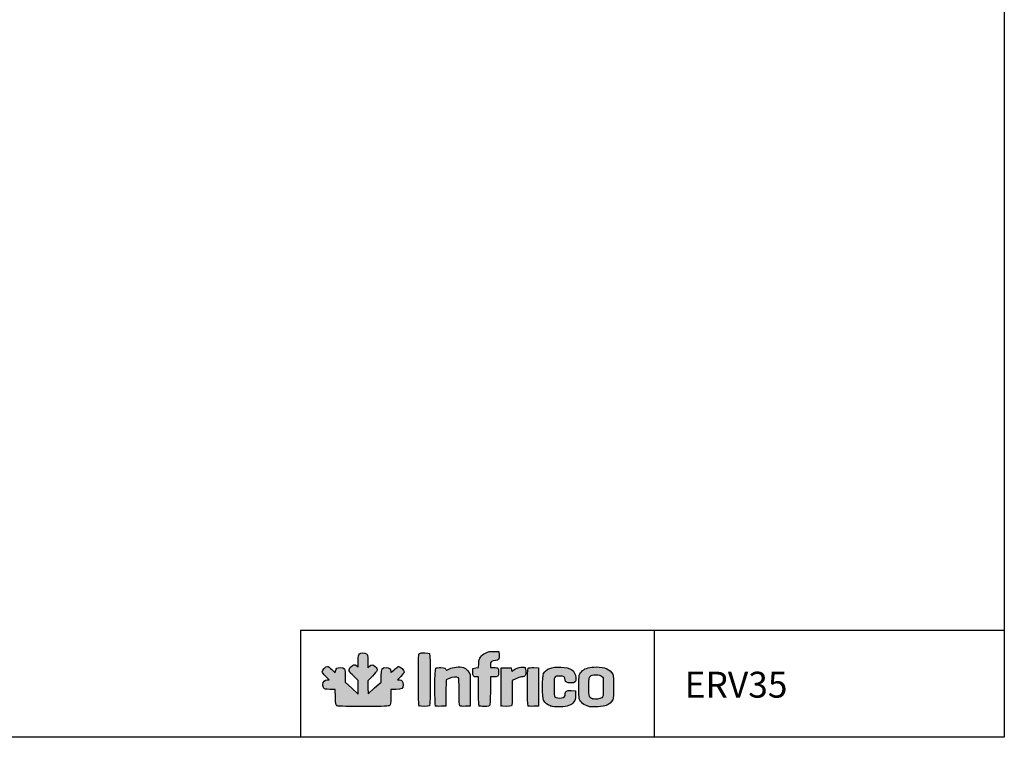
# Model space of a CAD drawing. Units: millimetres. Extents: x 0 to 1546, y 0 to 1079.
# Drawn here: x 1356 to 1546, y 802 to 940 of the extents above; entities that cross this region are included whole.
import ezdxf

# ---------------------------------------------------------------- set-up
doc = ezdxf.new("R2010")
doc.units = ezdxf.units.MM
doc.layers.add('CAPA_1', color=7, linetype='Continuous')
doc.layers.add('Default', color=7, linetype='Continuous')

msp = doc.modelspace()

# ---------------------------------------------------------------- hatches: boundary and pattern name
at = {"layer": 'Default', "linetype": 'Continuous'}
h = msp.add_hatch(color=150, dxfattribs=at)
edge = h.paths.add_edge_path()
edge.add_line((1422.794, 810.201), (1422.761, 811.465))
edge.add_line((1422.761, 811.465), (1422.729, 812.728))
edge.add_line((1422.729, 812.728), (1423.643, 813.647))
edge.add_spline(control_points=[(1423.643, 813.647), (1424.715, 814.724), (1424.781, 814.966), (1424.155, 815.516)], knot_values=[0, 0, 0, 0, 1, 1, 1, 1], degree=3, periodic=0)
edge.add_spline(control_points=[(1424.155, 815.516), (1423.662, 815.949), (1423.466, 815.957), (1423.056, 815.564)], knot_values=[0, 0, 0, 0, 1, 1, 1, 1], degree=3, periodic=0)
edge.add_line((1423.056, 815.564), (1422.737, 815.258))
edge.add_line((1422.737, 815.258), (1422.737, 816.524))
edge.add_spline(control_points=[(1422.737, 816.524), (1422.737, 817.704), (1422.719, 817.802), (1422.484, 817.967)], knot_values=[0, 0, 0, 0, 1, 1, 1, 1], degree=3, periodic=0)
edge.add_spline(control_points=[(1422.484, 817.967), (1422.121, 818.221), (1421.422, 818.195), (1421.144, 817.917)], knot_values=[0, 0, 0, 0, 1, 1, 1, 1], degree=3, periodic=0)
edge.add_spline(control_points=[(1421.144, 817.917), (1420.947, 817.72), (1420.916, 817.538), (1420.916, 816.544)], knot_values=[0, 0, 0, 0, 1, 1, 1, 1], degree=3, periodic=0)
edge.add_line((1420.916, 816.544), (1420.916, 815.398))
edge.add_line((1420.916, 815.398), (1420.617, 815.633))
edge.add_spline(control_points=[(1420.617, 815.633), (1420.192, 815.967), (1419.998, 815.93), (1419.503, 815.423)], knot_values=[0, 0, 0, 0, 1, 1, 1, 1], degree=3, periodic=0)
edge.add_spline(control_points=[(1419.503, 815.423), (1418.923, 814.829), (1418.988, 814.62), (1420.062, 813.617)], knot_values=[0, 0, 0, 0, 1, 1, 1, 1], degree=3, periodic=0)
edge.add_line((1420.062, 813.617), (1420.916, 812.819))
edge.add_line((1420.916, 812.819), (1420.916, 811.487))
edge.add_line((1420.916, 811.487), (1420.916, 810.155))
edge.add_line((1420.916, 810.155), (1419.665, 811.319))
edge.add_line((1419.665, 811.319), (1418.413, 812.482))
edge.add_line((1418.413, 812.482), (1418.413, 813.638))
edge.add_spline(control_points=[(1418.413, 813.638), (1418.413, 815.121), (1418.31, 815.3), (1417.454, 815.3)], knot_values=[0, 0, 0, 0, 1, 1, 1, 1], degree=3, periodic=0)
edge.add_spline(control_points=[(1417.454, 815.3), (1416.784, 815.3), (1416.634, 815.192), (1416.521, 814.626)], knot_values=[0, 0, 0, 0, 1, 1, 1, 1], degree=3, periodic=0)
edge.add_line((1416.521, 814.626), (1416.447, 814.258))
edge.add_line((1416.447, 814.258), (1415.806, 814.893))
edge.add_spline(control_points=[(1415.806, 814.893), (1415.453, 815.242), (1415.071, 815.528), (1414.957, 815.528)], knot_values=[0, 0, 0, 0, 1, 1, 1, 1], degree=3, periodic=0)
edge.add_spline(control_points=[(1414.957, 815.528), (1414.66, 815.528), (1413.977, 814.804), (1413.977, 814.49)], knot_values=[0, 0, 0, 0, 1, 1, 1, 1], degree=3, periodic=0)
edge.add_spline(control_points=[(1413.977, 814.49), (1413.977, 814.321), (1414.211, 813.989), (1414.627, 813.569)], knot_values=[0, 0, 0, 0, 1, 1, 1, 1], degree=3, periodic=0)
edge.add_line((1414.627, 813.569), (1415.278, 812.911))
edge.add_line((1415.278, 812.911), (1414.912, 812.911))
edge.add_spline(control_points=[(1414.912, 812.911), (1414.409, 812.911), (1414.09, 812.568), (1414.09, 812.026)], knot_values=[0, 0, 0, 0, 1, 1, 1, 1], degree=3, periodic=0)
edge.add_spline(control_points=[(1414.09, 812.026), (1414.09, 811.79), (1414.17, 811.483), (1414.267, 811.344)], knot_values=[0, 0, 0, 0, 1, 1, 1, 1], degree=3, periodic=0)
edge.add_spline(control_points=[(1414.267, 811.344), (1414.428, 811.115), (1414.54, 811.091), (1415.453, 811.091)], knot_values=[0, 0, 0, 0, 1, 1, 1, 1], degree=3, periodic=0)
edge.add_line((1415.453, 811.091), (1416.461, 811.091))
edge.add_line((1416.461, 811.091), (1416.499, 809.603))
edge.add_spline(control_points=[(1416.499, 809.603), (1416.532, 808.286), (1416.562, 808.096), (1416.757, 807.953)], knot_values=[0, 0, 0, 0, 1, 1, 1, 1], degree=3, periodic=0)
edge.add_spline(control_points=[(1416.757, 807.953), (1416.94, 807.82), (1417.828, 807.792), (1421.868, 807.792)], knot_values=[0, 0, 0, 0, 1, 1, 1, 1], degree=3, periodic=0)
edge.add_spline(control_points=[(1421.868, 807.792), (1426.258, 807.792), (1426.779, 807.811), (1426.966, 807.98)], knot_values=[0, 0, 0, 0, 1, 1, 1, 1], degree=3, periodic=0)
edge.add_spline(control_points=[(1426.966, 807.98), (1427.147, 808.144), (1427.174, 808.358), (1427.174, 809.63)], knot_values=[0, 0, 0, 0, 1, 1, 1, 1], degree=3, periodic=0)
edge.add_line((1427.174, 809.63), (1427.174, 811.091))
edge.add_line((1427.174, 811.091), (1428.16, 811.091))
edge.add_spline(control_points=[(1428.16, 811.091), (1429.365, 811.091), (1429.563, 811.216), (1429.563, 811.981)], knot_values=[0, 0, 0, 0, 1, 1, 1, 1], degree=3, periodic=0)
edge.add_spline(control_points=[(1429.563, 811.981), (1429.563, 812.6), (1429.322, 812.911), (1428.845, 812.911)], knot_values=[0, 0, 0, 0, 1, 1, 1, 1], degree=3, periodic=0)
edge.add_line((1428.845, 812.911), (1428.504, 812.911))
edge.add_line((1428.504, 812.911), (1429.147, 813.585))
edge.add_spline(control_points=[(1429.147, 813.585), (1429.501, 813.956), (1429.79, 814.351), (1429.79, 814.462)], knot_values=[0, 0, 0, 0, 1, 1, 1, 1], degree=3, periodic=0)
edge.add_spline(control_points=[(1429.79, 814.462), (1429.79, 814.733), (1429.003, 815.528), (1428.735, 815.528)], knot_values=[0, 0, 0, 0, 1, 1, 1, 1], degree=3, periodic=0)
edge.add_spline(control_points=[(1428.735, 815.528), (1428.618, 815.528), (1428.219, 815.239), (1427.848, 814.885)], knot_values=[0, 0, 0, 0, 1, 1, 1, 1], degree=3, periodic=0)
edge.add_spline(control_points=[(1427.848, 814.885), (1427.184, 814.252), (1427.174, 814.247), (1427.174, 814.563)], knot_values=[0, 0, 0, 0, 1, 1, 1, 1], degree=3, periodic=0)
edge.add_spline(control_points=[(1427.174, 814.563), (1427.174, 815.058), (1426.881, 815.3), (1426.283, 815.3)], knot_values=[0, 0, 0, 0, 1, 1, 1, 1], degree=3, periodic=0)
edge.add_spline(control_points=[(1426.283, 815.3), (1425.448, 815.3), (1425.353, 815.139), (1425.353, 813.714)], knot_values=[0, 0, 0, 0, 1, 1, 1, 1], degree=3, periodic=0)
edge.add_line((1425.353, 813.714), (1425.353, 812.504))
edge.add_line((1425.353, 812.504), (1424.073, 811.353))
edge.add_line((1424.073, 811.353), (1422.794, 810.201))
h = msp.add_hatch(color=150, dxfattribs=at)
edge = h.paths.add_edge_path()
edge.add_spline(control_points=[(1434.659, 807.928), (1434.856, 808.125), (1434.856, 817.812), (1434.659, 818.008)], knot_values=[0, 0, 0, 0, 1, 1, 1, 1], degree=3, periodic=0)
edge.add_spline(control_points=[(1434.659, 818.008), (1434.491, 818.177), (1433.047, 818.191), (1432.741, 818.027)], knot_values=[0, 0, 0, 0, 1, 1, 1, 1], degree=3, periodic=0)
edge.add_spline(control_points=[(1432.741, 818.027), (1432.528, 817.913), (1432.521, 817.737), (1432.521, 812.987)], knot_values=[0, 0, 0, 0, 1, 1, 1, 1], degree=3, periodic=0)
edge.add_spline(control_points=[(1432.521, 812.987), (1432.521, 809.31), (1432.555, 808.03), (1432.657, 807.928)], knot_values=[0, 0, 0, 0, 1, 1, 1, 1], degree=3, periodic=0)
edge.add_spline(control_points=[(1432.657, 807.928), (1432.84, 807.746), (1434.477, 807.746), (1434.659, 807.928)], knot_values=[0, 0, 0, 0, 1, 1, 1, 1], degree=3, periodic=0)
h = msp.add_hatch(color=150, dxfattribs=at)
edge = h.paths.add_edge_path()
edge.add_line((1444.153, 816.113), (1444.097, 815.333))
edge.add_line((1444.097, 815.333), (1443.57, 815.231))
edge.add_line((1443.57, 815.231), (1443.044, 815.13))
edge.add_line((1443.044, 815.13), (1443.009, 814.45))
edge.add_spline(control_points=[(1443.009, 814.45), (1442.969, 813.672), (1443.115, 813.48), (1443.748, 813.48)], knot_values=[0, 0, 0, 0, 1, 1, 1, 1], degree=3, periodic=0)
edge.add_line((1443.748, 813.48), (1444.125, 813.48))
edge.add_line((1444.125, 813.48), (1444.125, 810.772))
edge.add_spline(control_points=[(1444.125, 810.772), (1444.125, 808.818), (1444.163, 808.027), (1444.261, 807.928)], knot_values=[0, 0, 0, 0, 1, 1, 1, 1], degree=3, periodic=0)
edge.add_spline(control_points=[(1444.261, 807.928), (1444.344, 807.846), (1444.746, 807.792), (1445.281, 807.792)], knot_values=[0, 0, 0, 0, 1, 1, 1, 1], degree=3, periodic=0)
edge.add_spline(control_points=[(1445.281, 807.792), (1446.038, 807.792), (1446.182, 807.823), (1446.283, 808.012)], knot_values=[0, 0, 0, 0, 1, 1, 1, 1], degree=3, periodic=0)
edge.add_spline(control_points=[(1446.283, 808.012), (1446.354, 808.145), (1446.4, 809.265), (1446.4, 810.856)], knot_values=[0, 0, 0, 0, 1, 1, 1, 1], degree=3, periodic=0)
edge.add_line((1446.4, 810.856), (1446.4, 813.48))
edge.add_line((1446.4, 813.48), (1446.977, 813.48))
edge.add_spline(control_points=[(1446.977, 813.48), (1447.862, 813.48), (1447.993, 813.595), (1447.993, 814.371)], knot_values=[0, 0, 0, 0, 1, 1, 1, 1], degree=3, periodic=0)
edge.add_spline(control_points=[(1447.993, 814.371), (1447.993, 814.732), (1447.932, 815.089), (1447.857, 815.164)], knot_values=[0, 0, 0, 0, 1, 1, 1, 1], degree=3, periodic=0)
edge.add_spline(control_points=[(1447.857, 815.164), (1447.781, 815.239), (1447.423, 815.3), (1447.06, 815.3)], knot_values=[0, 0, 0, 0, 1, 1, 1, 1], degree=3, periodic=0)
edge.add_line((1447.06, 815.3), (1446.4, 815.3))
edge.add_line((1446.4, 815.3), (1446.4, 815.806))
edge.add_spline(control_points=[(1446.4, 815.806), (1446.4, 816.423), (1446.677, 816.666), (1447.379, 816.666)], knot_values=[0, 0, 0, 0, 1, 1, 1, 1], degree=3, periodic=0)
edge.add_spline(control_points=[(1447.379, 816.666), (1448.011, 816.666), (1448.125, 816.835), (1448.084, 817.708)], knot_values=[0, 0, 0, 0, 1, 1, 1, 1], degree=3, periodic=0)
edge.add_line((1448.084, 817.708), (1448.05, 818.429))
edge.add_line((1448.05, 818.429), (1447.081, 818.427))
edge.add_spline(control_points=[(1447.081, 818.427), (1446.251, 818.425), (1446.019, 818.379), (1445.454, 818.103)], knot_values=[0, 0, 0, 0, 1, 1, 1, 1], degree=3, periodic=0)
edge.add_spline(control_points=[(1445.454, 818.103), (1444.562, 817.666), (1444.227, 817.154), (1444.153, 816.113)], knot_values=[0, 0, 0, 0, 1, 1, 1, 1], degree=3, periodic=0)
h = msp.add_hatch(color=150, dxfattribs=at)
edge = h.paths.add_edge_path()
edge.add_spline(control_points=[(1438.435, 813.195), (1439.047, 813.505), (1439.994, 813.583), (1440.234, 813.344)], knot_values=[0, 0, 0, 0, 1, 1, 1, 1], degree=3, periodic=0)
edge.add_spline(control_points=[(1440.234, 813.344), (1440.332, 813.245), (1440.371, 812.482), (1440.371, 810.627)], knot_values=[0, 0, 0, 0, 1, 1, 1, 1], degree=3, periodic=0)
edge.add_spline(control_points=[(1440.371, 810.627), (1440.371, 808.55), (1440.402, 808.021), (1440.53, 807.914)], knot_values=[0, 0, 0, 0, 1, 1, 1, 1], degree=3, periodic=0)
edge.add_spline(control_points=[(1440.53, 807.914), (1440.631, 807.831), (1441.023, 807.794), (1441.583, 807.815)], knot_values=[0, 0, 0, 0, 1, 1, 1, 1], degree=3, periodic=0)
edge.add_line((1441.583, 807.815), (1442.475, 807.849))
edge.add_line((1442.475, 807.849), (1442.508, 810.693))
edge.add_spline(control_points=[(1442.508, 810.693), (1442.527, 812.257), (1442.511, 813.706), (1442.474, 813.914)], knot_values=[0, 0, 0, 0, 1, 1, 1, 1], degree=3, periodic=0)
edge.add_spline(control_points=[(1442.474, 813.914), (1442.385, 814.404), (1441.715, 815.138), (1441.201, 815.308)], knot_values=[0, 0, 0, 0, 1, 1, 1, 1], degree=3, periodic=0)
edge.add_spline(control_points=[(1441.201, 815.308), (1440.52, 815.533), (1439.136, 815.393), (1438.494, 815.034)], knot_values=[0, 0, 0, 0, 1, 1, 1, 1], degree=3, periodic=0)
edge.add_spline(control_points=[(1438.494, 815.034), (1438.193, 814.866), (1437.942, 814.742), (1437.936, 814.758)], knot_values=[0, 0, 0, 0, 1, 1, 1, 1], degree=3, periodic=0)
edge.add_spline(control_points=[(1437.936, 814.758), (1437.779, 815.182), (1437.647, 815.245), (1436.85, 815.277)], knot_values=[0, 0, 0, 0, 1, 1, 1, 1], degree=3, periodic=0)
edge.add_spline(control_points=[(1436.85, 815.277), (1436.341, 815.298), (1435.965, 815.26), (1435.866, 815.178)], knot_values=[0, 0, 0, 0, 1, 1, 1, 1], degree=3, periodic=0)
edge.add_spline(control_points=[(1435.866, 815.178), (1435.646, 814.995), (1435.628, 808.143), (1435.847, 807.924)], knot_values=[0, 0, 0, 0, 1, 1, 1, 1], degree=3, periodic=0)
edge.add_spline(control_points=[(1435.847, 807.924), (1435.941, 807.83), (1436.288, 807.794), (1436.899, 807.816)], knot_values=[0, 0, 0, 0, 1, 1, 1, 1], degree=3, periodic=0)
edge.add_line((1436.899, 807.816), (1437.811, 807.849))
edge.add_line((1437.811, 807.849), (1437.841, 810.379))
edge.add_line((1437.841, 810.379), (1437.872, 812.91))
edge.add_line((1437.872, 812.91), (1438.435, 813.195))
h = msp.add_hatch(color=150, dxfattribs=at)
edge = h.paths.add_edge_path()
edge.add_spline(control_points=[(1450.723, 814.674), (1450.564, 814.48), (1450.549, 814.492), (1450.496, 814.855)], knot_values=[0, 0, 0, 0, 1, 1, 1, 1], degree=3, periodic=0)
edge.add_line((1450.496, 814.855), (1450.439, 815.243))
edge.add_line((1450.439, 815.243), (1449.472, 815.243))
edge.add_line((1449.472, 815.243), (1448.505, 815.243))
edge.add_line((1448.505, 815.243), (1448.475, 811.661))
edge.add_spline(control_points=[(1448.475, 811.661), (1448.458, 809.69), (1448.47, 808.014), (1448.5, 807.935)], knot_values=[0, 0, 0, 0, 1, 1, 1, 1], degree=3, periodic=0)
edge.add_spline(control_points=[(1448.5, 807.935), (1448.573, 807.743), (1450.282, 807.737), (1450.473, 807.928)], knot_values=[0, 0, 0, 0, 1, 1, 1, 1], degree=3, periodic=0)
edge.add_spline(control_points=[(1450.473, 807.928), (1450.571, 808.026), (1450.61, 808.74), (1450.61, 810.422)], knot_values=[0, 0, 0, 0, 1, 1, 1, 1], degree=3, periodic=0)
edge.add_line((1450.61, 810.422), (1450.61, 812.78))
edge.add_line((1450.61, 812.78), (1451.31, 813.13))
edge.add_spline(control_points=[(1451.31, 813.13), (1451.696, 813.323), (1452.171, 813.48), (1452.366, 813.48)], knot_values=[0, 0, 0, 0, 1, 1, 1, 1], degree=3, periodic=0)
edge.add_spline(control_points=[(1452.366, 813.48), (1452.561, 813.48), (1452.834, 813.56), (1452.973, 813.657)], knot_values=[0, 0, 0, 0, 1, 1, 1, 1], degree=3, periodic=0)
edge.add_spline(control_points=[(1452.973, 813.657), (1453.185, 813.805), (1453.226, 813.941), (1453.226, 814.488)], knot_values=[0, 0, 0, 0, 1, 1, 1, 1], degree=3, periodic=0)
edge.add_spline(control_points=[(1453.226, 814.488), (1453.226, 814.847), (1453.165, 815.203), (1453.09, 815.278)], knot_values=[0, 0, 0, 0, 1, 1, 1, 1], degree=3, periodic=0)
edge.add_spline(control_points=[(1453.09, 815.278), (1452.748, 815.619), (1451.171, 815.217), (1450.723, 814.674)], knot_values=[0, 0, 0, 0, 1, 1, 1, 1], degree=3, periodic=0)
h = msp.add_hatch(color=150, dxfattribs=at)
edge = h.paths.add_edge_path()
edge.add_spline(control_points=[(1453.727, 815.178), (1453.507, 814.995), (1453.489, 808.143), (1453.708, 807.924)], knot_values=[0, 0, 0, 0, 1, 1, 1, 1], degree=3, periodic=0)
edge.add_spline(control_points=[(1453.708, 807.924), (1453.803, 807.83), (1454.149, 807.794), (1454.761, 807.816)], knot_values=[0, 0, 0, 0, 1, 1, 1, 1], degree=3, periodic=0)
edge.add_line((1454.761, 807.816), (1455.672, 807.849))
edge.add_line((1455.672, 807.849), (1455.672, 811.546))
edge.add_line((1455.672, 811.546), (1455.672, 815.243))
edge.add_line((1455.672, 815.243), (1454.78, 815.277))
edge.add_spline(control_points=[(1454.78, 815.277), (1454.22, 815.298), (1453.828, 815.261), (1453.727, 815.178)], knot_values=[0, 0, 0, 0, 1, 1, 1, 1], degree=3, periodic=0)
h = msp.add_hatch(color=150, dxfattribs=at)
edge = h.paths.add_edge_path()
edge.add_spline(control_points=[(1459.795, 813.651), (1460.609, 813.651), (1460.849, 813.479), (1460.849, 812.894)], knot_values=[0, 0, 0, 0, 1, 1, 1, 1], degree=3, periodic=0)
edge.add_spline(control_points=[(1460.849, 812.894), (1460.849, 812.486), (1461.123, 812.342), (1461.9, 812.342)], knot_values=[0, 0, 0, 0, 1, 1, 1, 1], degree=3, periodic=0)
edge.add_spline(control_points=[(1461.9, 812.342), (1462.793, 812.342), (1462.938, 812.49), (1462.877, 813.336)], knot_values=[0, 0, 0, 0, 1, 1, 1, 1], degree=3, periodic=0)
edge.add_spline(control_points=[(1462.877, 813.336), (1462.777, 814.713), (1461.932, 815.313), (1459.982, 815.392)], knot_values=[0, 0, 0, 0, 1, 1, 1, 1], degree=3, periodic=0)
edge.add_spline(control_points=[(1459.982, 815.392), (1458.208, 815.464), (1457.184, 815.072), (1456.664, 814.121)], knot_values=[0, 0, 0, 0, 1, 1, 1, 1], degree=3, periodic=0)
edge.add_spline(control_points=[(1456.664, 814.121), (1456.379, 813.601), (1456.374, 809.5), (1456.657, 808.986)], knot_values=[0, 0, 0, 0, 1, 1, 1, 1], degree=3, periodic=0)
edge.add_spline(control_points=[(1456.657, 808.986), (1456.947, 808.46), (1457.371, 808.121), (1458.029, 807.887)], knot_values=[0, 0, 0, 0, 1, 1, 1, 1], degree=3, periodic=0)
edge.add_spline(control_points=[(1458.029, 807.887), (1458.508, 807.717), (1458.886, 807.68), (1459.882, 807.706)], knot_values=[0, 0, 0, 0, 1, 1, 1, 1], degree=3, periodic=0)
edge.add_spline(control_points=[(1459.882, 807.706), (1461.335, 807.744), (1462.006, 807.99), (1462.53, 808.676)], knot_values=[0, 0, 0, 0, 1, 1, 1, 1], degree=3, periodic=0)
edge.add_spline(control_points=[(1462.53, 808.676), (1462.804, 809.035), (1462.84, 809.181), (1462.84, 809.944)], knot_values=[0, 0, 0, 0, 1, 1, 1, 1], degree=3, periodic=0)
edge.add_line((1462.84, 809.944), (1462.84, 810.807))
edge.add_line((1462.84, 810.807), (1462.004, 810.84))
edge.add_spline(control_points=[(1462.004, 810.84), (1461.043, 810.879), (1460.849, 810.777), (1460.849, 810.232)], knot_values=[0, 0, 0, 0, 1, 1, 1, 1], degree=3, periodic=0)
edge.add_spline(control_points=[(1460.849, 810.232), (1460.849, 809.786), (1460.639, 809.545), (1460.158, 809.44)], knot_values=[0, 0, 0, 0, 1, 1, 1, 1], degree=3, periodic=0)
edge.add_spline(control_points=[(1460.158, 809.44), (1459.762, 809.353), (1459.044, 809.459), (1458.829, 809.636)], knot_values=[0, 0, 0, 0, 1, 1, 1, 1], degree=3, periodic=0)
edge.add_spline(control_points=[(1458.829, 809.636), (1458.727, 809.721), (1458.687, 810.251), (1458.687, 811.546)], knot_values=[0, 0, 0, 0, 1, 1, 1, 1], degree=3, periodic=0)
edge.add_spline(control_points=[(1458.687, 811.546), (1458.687, 813.662), (1458.681, 813.651), (1459.795, 813.651)], knot_values=[0, 0, 0, 0, 1, 1, 1, 1], degree=3, periodic=0)
h = msp.add_hatch(color=150, dxfattribs=at)
edge = h.paths.add_edge_path()
edge.add_spline(control_points=[(1466.822, 815.414), (1465.571, 815.414), (1464.748, 815.193), (1464.197, 814.71)], knot_values=[0, 0, 0, 0, 1, 1, 1, 1], degree=3, periodic=0)
edge.add_spline(control_points=[(1464.197, 814.71), (1463.498, 814.096), (1463.465, 813.953), (1463.465, 811.546)], knot_values=[0, 0, 0, 0, 1, 1, 1, 1], degree=3, periodic=0)
edge.add_spline(control_points=[(1463.465, 811.546), (1463.465, 809.143), (1463.499, 808.995), (1464.189, 808.389)], knot_values=[0, 0, 0, 0, 1, 1, 1, 1], degree=3, periodic=0)
edge.add_spline(control_points=[(1464.189, 808.389), (1464.544, 808.078), (1464.871, 807.926), (1465.57, 807.749)], knot_values=[0, 0, 0, 0, 1, 1, 1, 1], degree=3, periodic=0)
edge.add_spline(control_points=[(1465.57, 807.749), (1466.09, 807.617), (1468.304, 807.757), (1468.756, 807.95)], knot_values=[0, 0, 0, 0, 1, 1, 1, 1], degree=3, periodic=0)
edge.add_spline(control_points=[(1468.756, 807.95), (1469.279, 808.174), (1469.785, 808.622), (1470.017, 809.066)], knot_values=[0, 0, 0, 0, 1, 1, 1, 1], degree=3, periodic=0)
edge.add_spline(control_points=[(1470.017, 809.066), (1470.251, 809.513), (1470.247, 813.584), (1470.013, 814.038)], knot_values=[0, 0, 0, 0, 1, 1, 1, 1], degree=3, periodic=0)
edge.add_spline(control_points=[(1470.013, 814.038), (1469.537, 814.957), (1468.478, 815.414), (1466.822, 815.414)], knot_values=[0, 0, 0, 0, 1, 1, 1, 1], degree=3, periodic=0)
edge = h.paths.add_edge_path()
edge.add_spline(control_points=[(1465.693, 813.602), (1465.402, 813.329), (1465.399, 813.313), (1465.399, 811.544)], knot_values=[0, 0, 0, 0, 1, 1, 1, 1], degree=3, periodic=0)
edge.add_spline(control_points=[(1465.399, 811.544), (1465.399, 809.585), (1465.428, 809.5), (1466.155, 809.268)], knot_values=[0, 0, 0, 0, 1, 1, 1, 1], degree=3, periodic=0)
edge.add_spline(control_points=[(1466.155, 809.268), (1466.626, 809.117), (1467.569, 809.232), (1467.901, 809.48)], knot_values=[0, 0, 0, 0, 1, 1, 1, 1], degree=3, periodic=0)
edge.add_spline(control_points=[(1467.901, 809.48), (1468.186, 809.693), (1468.187, 809.7), (1468.187, 811.546)], knot_values=[0, 0, 0, 0, 1, 1, 1, 1], degree=3, periodic=0)
edge.add_line((1468.187, 811.546), (1468.187, 813.399))
edge.add_line((1468.187, 813.399), (1467.865, 813.638))
edge.add_spline(control_points=[(1467.865, 813.638), (1467.611, 813.828), (1467.38, 813.878), (1466.765, 813.878)], knot_values=[0, 0, 0, 0, 1, 1, 1, 1], degree=3, periodic=0)
edge.add_spline(control_points=[(1466.765, 813.878), (1466.097, 813.877), (1465.944, 813.838), (1465.693, 813.602)], knot_values=[0, 0, 0, 0, 1, 1, 1, 1], degree=3, periodic=0)

# ---------------------------------------------------------------- linework, layer by layer
for p, q in [((1409.782, 822.545), (1545.578, 822.545)), ((1409.782, 822.545), (1409.782, 801.835)), ((1478.024, 822.452), (1478.024, 801.891))]:
    msp.add_line(p, q)
msp.add_lwpolyline([(1165.578, 801.835), (1165.578, 1078.835), (1545.578, 1078.835), (1545.578, 801.835)], close=True)
at = {"layer": 'CAPA_1', "color": 150, "linetype": 'Continuous'}
for p, q in [((1447.081, 818.427), (1448.05, 818.429)), ((1448.05, 818.429), (1448.084, 817.708)), ((1420.617, 815.633), (1420.916, 815.398)), ((1420.916, 815.398), (1420.916, 816.544)), ((1422.737, 816.524), (1422.737, 815.258)), ((1422.737, 815.258), (1423.056, 815.564)), ((1443.009, 814.45), (1443.044, 815.13)), ((1443.044, 815.13), (1443.57, 815.231)), ((1443.57, 815.231), (1444.097, 815.333)), ((1444.097, 815.333), (1444.153, 816.113)), ((1446.4, 815.806), (1446.4, 815.3)), ((1446.4, 815.3), (1447.06, 815.3)), ((1448.475, 811.661), (1448.505, 815.243)), ((1448.505, 815.243), (1449.472, 815.243)), ((1449.472, 815.243), (1450.439, 815.243)), ((1450.439, 815.243), (1450.496, 814.855)), ((1454.78, 815.277), (1455.672, 815.243)), ((1455.672, 815.243), (1455.672, 811.546)), ((1415.278, 812.911), (1414.627, 813.569)), ((1415.806, 814.893), (1416.447, 814.258)), ((1416.447, 814.258), (1416.521, 814.626)), ((1418.413, 813.638), (1418.413, 812.482)), ((1420.916, 812.819), (1420.062, 813.617)), ((1423.643, 813.647), (1422.729, 812.728)), ((1425.353, 812.504), (1425.353, 813.714)), ((1429.147, 813.585), (1428.504, 812.911)), ((1444.125, 813.48), (1443.748, 813.48)), ((1444.125, 810.772), (1444.125, 813.48)), ((1446.4, 813.48), (1446.4, 810.856)), ((1446.977, 813.48), (1446.4, 813.48)), ((1467.865, 813.638), (1468.187, 813.399)), ((1468.187, 813.399), (1468.187, 811.546)), ((1414.912, 812.911), (1415.278, 812.911)), ((1418.413, 812.482), (1419.665, 811.319)), ((1419.665, 811.319), (1420.916, 810.155)), ((1420.916, 811.487), (1420.916, 812.819)), ((1420.916, 810.155), (1420.916, 811.487)), ((1422.729, 812.728), (1422.761, 811.465)), ((1422.761, 811.465), (1422.794, 810.201)), ((1422.794, 810.201), (1424.073, 811.353)), ((1424.073, 811.353), (1425.353, 812.504)), ((1428.504, 812.911), (1428.845, 812.911)), ((1437.872, 812.91), (1437.841, 810.379)), ((1438.435, 813.195), (1437.872, 812.91)), ((1451.31, 813.13), (1450.61, 812.78)), ((1450.61, 812.78), (1450.61, 810.422)), ((1455.672, 811.546), (1455.672, 807.849)), ((1416.461, 811.091), (1415.453, 811.091)), ((1416.499, 809.603), (1416.461, 811.091)), ((1428.16, 811.091), (1427.174, 811.091)), ((1427.174, 811.091), (1427.174, 809.63)), ((1437.841, 810.379), (1437.811, 807.849)), ((1442.508, 810.693), (1442.475, 807.849)), ((1462.004, 810.84), (1462.84, 810.807)), ((1462.84, 810.807), (1462.84, 809.944)), ((1437.811, 807.849), (1436.899, 807.816)), ((1442.475, 807.849), (1441.583, 807.815)), ((1455.672, 807.849), (1454.761, 807.816)), ((1465.57, 807.749), (1465.57, 807.749))]:
    msp.add_line(p, q, dxfattribs=at)
for points in [[(1420.916, 816.544), (1420.916, 817.538), (1420.947, 817.72), (1421.144, 817.917)], [(1421.144, 817.917), (1421.422, 818.195), (1422.121, 818.221), (1422.484, 817.967)], [(1422.484, 817.967), (1422.719, 817.802), (1422.737, 817.704), (1422.737, 816.524)], [(1432.521, 812.987), (1432.521, 817.737), (1432.528, 817.913), (1432.741, 818.027)], [(1432.741, 818.027), (1433.047, 818.191), (1434.491, 818.177), (1434.659, 818.008)], [(1434.659, 818.008), (1434.856, 817.812), (1434.856, 808.125), (1434.659, 807.928)], [(1444.153, 816.113), (1444.227, 817.154), (1444.562, 817.666), (1445.454, 818.103)], [(1445.454, 818.103), (1446.019, 818.379), (1446.251, 818.425), (1447.081, 818.427)], [(1448.084, 817.708), (1448.125, 816.835), (1448.011, 816.666), (1447.379, 816.666)], [(1413.977, 814.49), (1413.977, 814.804), (1414.66, 815.528), (1414.957, 815.528)], [(1414.957, 815.528), (1415.071, 815.528), (1415.453, 815.242), (1415.806, 814.893)], [(1416.521, 814.626), (1416.634, 815.192), (1416.784, 815.3), (1417.454, 815.3)], [(1417.454, 815.3), (1418.31, 815.3), (1418.413, 815.121), (1418.413, 813.638)], [(1420.062, 813.617), (1418.988, 814.62), (1418.923, 814.829), (1419.503, 815.423)], [(1419.503, 815.423), (1419.998, 815.93), (1420.192, 815.967), (1420.617, 815.633)], [(1423.056, 815.564), (1423.466, 815.957), (1423.662, 815.949), (1424.155, 815.516)], [(1424.155, 815.516), (1424.781, 814.966), (1424.715, 814.724), (1423.643, 813.647)], [(1425.353, 813.714), (1425.353, 815.139), (1425.448, 815.3), (1426.283, 815.3)], [(1426.283, 815.3), (1426.881, 815.3), (1427.174, 815.058), (1427.174, 814.563)], [(1427.848, 814.885), (1428.219, 815.239), (1428.618, 815.528), (1428.735, 815.528)], [(1428.735, 815.528), (1429.003, 815.528), (1429.79, 814.733), (1429.79, 814.462)], [(1435.847, 807.924), (1435.628, 808.143), (1435.646, 814.995), (1435.866, 815.178)], [(1435.866, 815.178), (1435.965, 815.26), (1436.341, 815.298), (1436.85, 815.277)], [(1436.85, 815.277), (1437.647, 815.245), (1437.779, 815.182), (1437.936, 814.758)], [(1438.494, 815.034), (1439.136, 815.393), (1440.52, 815.533), (1441.201, 815.308)], [(1441.201, 815.308), (1441.715, 815.138), (1442.385, 814.404), (1442.474, 813.914)], [(1447.379, 816.666), (1446.677, 816.666), (1446.4, 816.423), (1446.4, 815.806)], [(1447.06, 815.3), (1447.423, 815.3), (1447.781, 815.239), (1447.857, 815.164)], [(1447.857, 815.164), (1447.932, 815.089), (1447.993, 814.732), (1447.993, 814.371)], [(1450.723, 814.674), (1451.171, 815.217), (1452.748, 815.619), (1453.09, 815.278)], [(1453.09, 815.278), (1453.165, 815.203), (1453.226, 814.847), (1453.226, 814.488)], [(1453.708, 807.924), (1453.489, 808.143), (1453.507, 814.995), (1453.727, 815.178)], [(1453.727, 815.178), (1453.828, 815.261), (1454.22, 815.298), (1454.78, 815.277)], [(1456.664, 814.121), (1457.184, 815.072), (1458.208, 815.464), (1459.982, 815.392)], [(1459.982, 815.392), (1461.932, 815.313), (1462.777, 814.713), (1462.877, 813.336)], [(1464.197, 814.71), (1464.748, 815.193), (1465.571, 815.414), (1466.822, 815.414)], [(1466.822, 815.414), (1468.478, 815.414), (1469.537, 814.957), (1470.013, 814.038)], [(1414.627, 813.569), (1414.211, 813.989), (1413.977, 814.321), (1413.977, 814.49)], [(1427.174, 814.563), (1427.174, 814.247), (1427.184, 814.252), (1427.848, 814.885)], [(1429.79, 814.462), (1429.79, 814.351), (1429.501, 813.956), (1429.147, 813.585)], [(1437.936, 814.758), (1437.942, 814.742), (1438.193, 814.866), (1438.494, 815.034)], [(1440.234, 813.344), (1439.994, 813.583), (1439.047, 813.505), (1438.435, 813.195)], [(1440.371, 810.627), (1440.371, 812.482), (1440.332, 813.245), (1440.234, 813.344)], [(1442.474, 813.914), (1442.511, 813.706), (1442.527, 812.257), (1442.508, 810.693)], [(1443.748, 813.48), (1443.115, 813.48), (1442.969, 813.672), (1443.009, 814.45)], [(1447.993, 814.371), (1447.993, 813.595), (1447.862, 813.48), (1446.977, 813.48)], [(1450.496, 814.855), (1450.549, 814.492), (1450.564, 814.48), (1450.723, 814.674)], [(1452.366, 813.48), (1452.171, 813.48), (1451.696, 813.323), (1451.31, 813.13)], [(1452.973, 813.657), (1452.834, 813.56), (1452.561, 813.48), (1452.366, 813.48)], [(1453.226, 814.488), (1453.226, 813.941), (1453.185, 813.805), (1452.973, 813.657)], [(1456.657, 808.986), (1456.374, 809.5), (1456.379, 813.601), (1456.664, 814.121)], [(1459.795, 813.651), (1458.681, 813.651), (1458.687, 813.662), (1458.687, 811.546)], [(1460.849, 812.894), (1460.849, 813.479), (1460.609, 813.651), (1459.795, 813.651)], [(1462.877, 813.336), (1462.938, 812.49), (1462.793, 812.342), (1461.9, 812.342)], [(1463.465, 811.546), (1463.465, 813.953), (1463.498, 814.096), (1464.197, 814.71)], [(1465.399, 811.544), (1465.399, 813.313), (1465.402, 813.329), (1465.693, 813.602)], [(1465.693, 813.602), (1465.944, 813.838), (1466.097, 813.877), (1466.765, 813.878)], [(1466.765, 813.878), (1467.38, 813.878), (1467.611, 813.828), (1467.865, 813.638)], [(1470.013, 814.038), (1470.247, 813.584), (1470.251, 809.513), (1470.017, 809.066)], [(1414.09, 812.026), (1414.09, 812.568), (1414.409, 812.911), (1414.912, 812.911)], [(1414.267, 811.344), (1414.17, 811.483), (1414.09, 811.79), (1414.09, 812.026)], [(1415.453, 811.091), (1414.54, 811.091), (1414.428, 811.115), (1414.267, 811.344)], [(1429.563, 811.981), (1429.563, 811.216), (1429.365, 811.091), (1428.16, 811.091)], [(1428.845, 812.911), (1429.322, 812.911), (1429.563, 812.6), (1429.563, 811.981)], [(1432.657, 807.928), (1432.555, 808.03), (1432.521, 809.31), (1432.521, 812.987)], [(1448.5, 807.935), (1448.47, 808.014), (1448.458, 809.69), (1448.475, 811.661)], [(1458.687, 811.546), (1458.687, 810.251), (1458.727, 809.721), (1458.829, 809.636)], [(1461.9, 812.342), (1461.123, 812.342), (1460.849, 812.486), (1460.849, 812.894)], [(1464.189, 808.389), (1463.499, 808.995), (1463.465, 809.143), (1463.465, 811.546)], [(1466.155, 809.268), (1465.428, 809.5), (1465.399, 809.585), (1465.399, 811.544)], [(1468.187, 811.546), (1468.187, 809.7), (1468.186, 809.693), (1467.901, 809.48)], [(1416.757, 807.953), (1416.562, 808.096), (1416.532, 808.286), (1416.499, 809.603)], [(1427.174, 809.63), (1427.174, 808.358), (1427.147, 808.144), (1426.966, 807.98)], [(1440.53, 807.914), (1440.402, 808.021), (1440.371, 808.55), (1440.371, 810.627)], [(1444.261, 807.928), (1444.163, 808.027), (1444.125, 808.818), (1444.125, 810.772)], [(1446.4, 810.856), (1446.4, 809.265), (1446.354, 808.145), (1446.283, 808.012)], [(1450.61, 810.422), (1450.61, 808.74), (1450.571, 808.026), (1450.473, 807.928)], [(1458.829, 809.636), (1459.044, 809.459), (1459.762, 809.353), (1460.158, 809.44)], [(1460.158, 809.44), (1460.639, 809.545), (1460.849, 809.786), (1460.849, 810.232)], [(1460.849, 810.232), (1460.849, 810.777), (1461.043, 810.879), (1462.004, 810.84)], [(1462.84, 809.944), (1462.84, 809.181), (1462.804, 809.035), (1462.53, 808.676)], [(1467.901, 809.48), (1467.569, 809.232), (1466.626, 809.117), (1466.155, 809.268)], [(1421.868, 807.792), (1417.828, 807.792), (1416.94, 807.82), (1416.757, 807.953)], [(1426.966, 807.98), (1426.779, 807.811), (1426.258, 807.792), (1421.868, 807.792)], [(1434.659, 807.928), (1434.477, 807.746), (1432.84, 807.746), (1432.657, 807.928)], [(1436.899, 807.816), (1436.288, 807.794), (1435.941, 807.83), (1435.847, 807.924)], [(1441.583, 807.815), (1441.023, 807.794), (1440.631, 807.831), (1440.53, 807.914)], [(1445.281, 807.792), (1444.746, 807.792), (1444.344, 807.846), (1444.261, 807.928)], [(1446.283, 808.012), (1446.182, 807.823), (1446.038, 807.792), (1445.281, 807.792)], [(1450.473, 807.928), (1450.282, 807.737), (1448.573, 807.743), (1448.5, 807.935)], [(1454.761, 807.816), (1454.149, 807.794), (1453.803, 807.83), (1453.708, 807.924)], [(1458.029, 807.887), (1457.371, 808.121), (1456.947, 808.46), (1456.657, 808.986)], [(1459.882, 807.706), (1458.886, 807.68), (1458.508, 807.717), (1458.029, 807.887)], [(1462.53, 808.676), (1462.006, 807.99), (1461.335, 807.744), (1459.882, 807.706)], [(1465.57, 807.749), (1464.871, 807.926), (1464.544, 808.078), (1464.189, 808.389)], [(1468.756, 807.95), (1468.304, 807.757), (1466.09, 807.617), (1465.57, 807.749)], [(1470.017, 809.066), (1469.785, 808.622), (1469.279, 808.174), (1468.756, 807.95)]]:
    msp.add_open_spline(points, degree=3, dxfattribs=at)
for p in [(1416.757, 807.953), (1432.657, 807.928), (1435.847, 807.924), (1444.261, 807.928), (1448.5, 807.935), (1453.708, 807.924), (1458.029, 807.887), (1466.155, 809.268)]:
    msp.add_point(p, dxfattribs=at)

# ---------------------------------------------------------------- texts
at = {"layer": 'Default', "insert": (1483.891, 811.99), "char_height": 5, "width": 72.75601, "attachment_point": 4}
msp.add_mtext('{\\fSolid Edge ISO|b0|i0|c0|p34;\\C7;ERV35}', dxfattribs=at)

doc.saveas('drawing.dxf')
